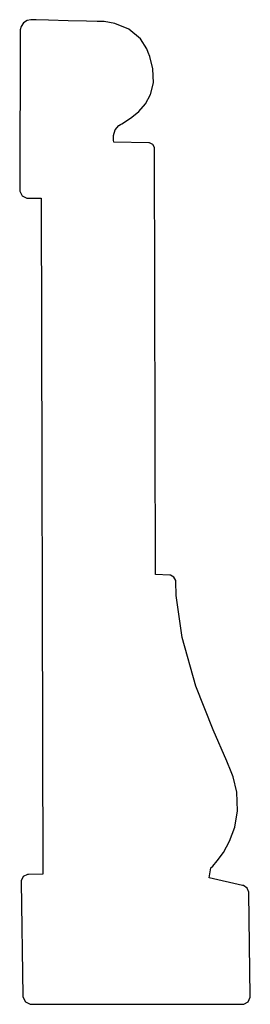
# Model space of a CAD drawing. Extents: x 3.75 to 4.57, y 5 to 8.51.
import ezdxf

# ---------------------------------------------------------------- set-up
doc = ezdxf.new("R2010")
doc.units = 0
doc.header["$MEASUREMENT"] = 0

msp = doc.modelspace()

# ---------------------------------------------------------------- linework, layer by layer
for p, q in [((3.77692, 8.51187), (3.76357, 8.50325)), ((3.78911, 8.51481), (3.77692, 8.51187)), ((3.79318, 8.51465), (3.78911, 8.51481)), ((3.80806, 8.51421), (3.79318, 8.51465)), ((3.85275, 8.51281), (3.80806, 8.51421)), ((3.92219, 8.51074), (3.85275, 8.51281)), ((3.98833, 8.50896), (3.92219, 8.51074)), ((4.02561, 8.50808), (3.98833, 8.50896)), ((4.03792, 8.50792), (4.02561, 8.50808)), ((4.05078, 8.50782), (4.03792, 8.50792)), ((4.08946, 8.50108), (4.05078, 8.50782)), ((3.75125, 8.47401), (3.75, 7.90636)), ((3.75456, 8.49018), (3.75125, 8.47808)), ((3.75125, 8.47808), (3.75125, 8.47401)), ((3.75125, 8.47401), (3.75125, 8.47401)), ((3.76357, 8.50325), (3.75456, 8.49018)), ((4.13878, 8.48096), (4.08946, 8.50108)), ((4.18012, 8.44672), (4.13878, 8.48096)), ((4.2035, 8.41064), (4.18012, 8.44672)), ((4.2079, 8.39746), (4.2035, 8.41064)), ((4.21354, 8.38351), (4.2079, 8.39746)), ((4.22472, 8.33925), (4.21354, 8.38351)), ((4.22635, 8.28976), (4.22472, 8.33925)), ((4.21619, 8.24838), (4.22635, 8.28976)), ((4.19764, 8.21442), (4.21619, 8.24838)), ((4.17426, 8.18733), (4.19764, 8.21442)), ((4.12651, 8.15115), (4.14936, 8.16644)), ((4.14936, 8.16644), (4.17426, 8.18733)), ((4.08376, 8.10146), (4.09017, 8.12207)), ((4.09017, 8.12207), (4.10351, 8.13758)), ((4.10351, 8.13758), (4.1091, 8.14085)), ((4.1091, 8.14085), (4.11344, 8.14344)), ((4.11344, 8.14344), (4.12651, 8.15115)), ((4.08421, 8.08485), (4.08376, 8.10146)), ((4.08567, 8.07801), (4.08421, 8.08485)), ((4.2099, 8.07531), (4.08567, 8.07801)), ((4.08567, 8.07801), (4.08567, 8.07801)), ((4.21268, 8.07525), (4.2099, 8.07531)), ((4.22401, 8.06917), (4.21268, 8.07525)), ((4.22987, 8.05849), (4.22401, 8.06917)), ((4.22987, 8.0549), (4.22987, 8.05849)), ((4.23426, 6.53483), (4.22987, 8.0549)), ((3.75, 7.90636), (3.74994, 7.90235)), ((3.74994, 7.90235), (3.75851, 7.88579)), ((3.75851, 7.88579), (3.77518, 7.87744)), ((3.77518, 7.87744), (3.77924, 7.8775)), ((3.77924, 7.8775), (3.82633, 7.87815)), ((3.82633, 7.87815), (3.83268, 5.46479)), ((4.2845, 6.53185), (4.23426, 6.53483)), ((4.28743, 6.53168), (4.2845, 6.53185)), ((4.29953, 6.5249), (4.28743, 6.53168)), ((4.30588, 6.51253), (4.29953, 6.5249)), ((4.30599, 6.50956), (4.30588, 6.51253)), ((4.30751, 6.45931), (4.30599, 6.50956)), ((4.32915, 6.30903), (4.30751, 6.45931)), ((4.3775, 6.13574), (4.32915, 6.30903)), ((4.43929, 5.97954), (4.3775, 6.13574)), ((4.48763, 5.86783), (4.43929, 5.97954)), ((4.50293, 5.83024), (4.48763, 5.86783)), ((4.51004, 5.81278), (4.50293, 5.83024)), ((4.5236, 5.75706), (4.51004, 5.81278)), ((4.52664, 5.69069), (4.5236, 5.75706)), ((4.5166, 5.63217), (4.52664, 5.69069)), ((4.49815, 5.58231), (4.5166, 5.63217)), ((4.47581, 5.54199), (4.49815, 5.58231)), ((4.45415, 5.51215), (4.47581, 5.54199)), ((4.42492, 5.45231), (4.43137, 5.48714)), ((4.43137, 5.48714), (4.43782, 5.49354)), ((4.43137, 5.48714), (4.43137, 5.48714)), ((4.43782, 5.49354), (4.45415, 5.51215)), ((3.76247, 5.456), (3.75489, 5.44065)), ((3.77761, 5.46403), (3.76247, 5.456)), ((3.78131, 5.46408), (3.77761, 5.46403)), ((3.83268, 5.46479), (3.78131, 5.46408)), ((4.54438, 5.42464), (4.42492, 5.45231)), ((3.75489, 5.44065), (3.75493, 5.43696)), ((3.75493, 5.43696), (3.76069, 5.03103)), ((4.54753, 5.42393), (4.54438, 5.42464)), ((4.56006, 5.41482), (4.54753, 5.42393)), ((4.56629, 5.40072), (4.56006, 5.41482)), ((4.56635, 5.3974), (4.56629, 5.40072)), ((4.57156, 5.02924), (4.56635, 5.3974)), ((3.76069, 5.03103), (3.76074, 5.02681)), ((3.76074, 5.02681), (3.76997, 5.00922)), ((4.57161, 5.02539), (4.57156, 5.02924)), ((3.76997, 5.00922), (3.7876, 5.00028)), ((3.7876, 5.00028), (3.79189, 5.00028)), ((3.79189, 5.00028), (4.54394, 5.00125)), ((4.54394, 5.00125), (4.54883, 5.00125)), ((4.54883, 5.00125), (4.56358, 5.0095)), ((4.56358, 5.0095), (4.57161, 5.02539))]:
    msp.add_line(p, q)

doc.saveas('drawing.dxf')
